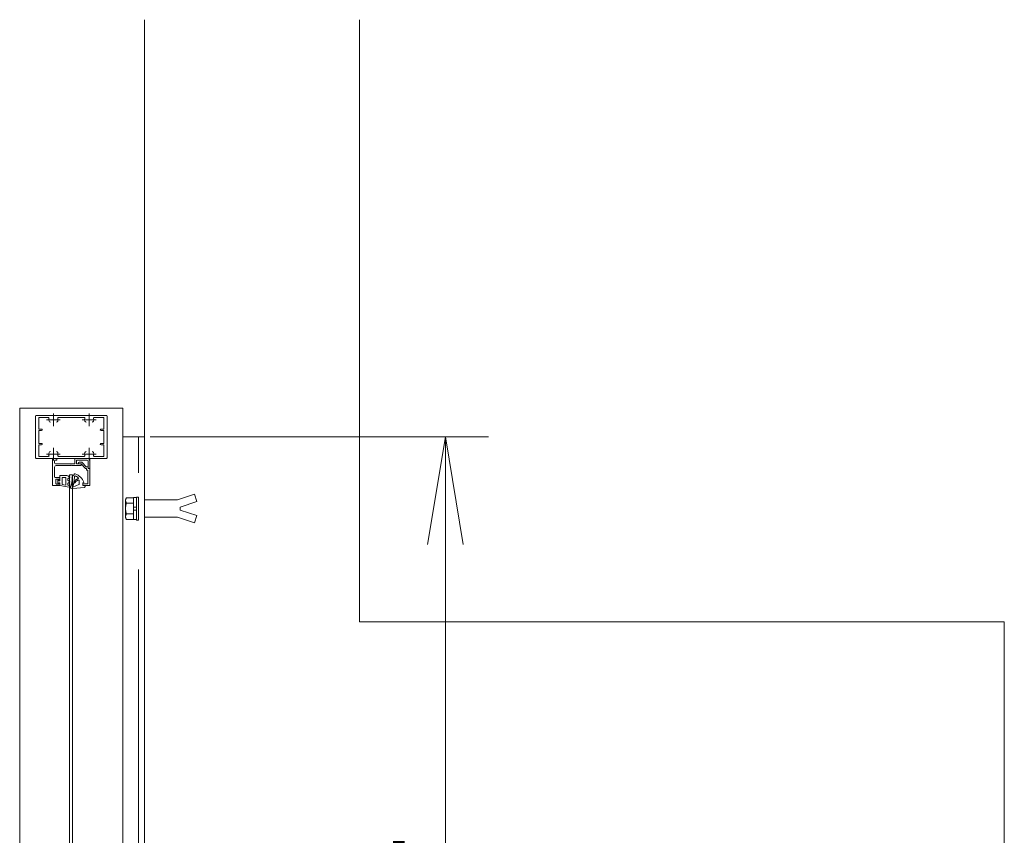
# Model space of a CAD drawing. Units: millimetres. Extents: x -31 to 1750, y -31 to 1229.
# Drawn here: x 1359 to 1451, y 1057 to 1133 of the extents above; entities that cross this region are included whole.
import ezdxf

# ---------------------------------------------------------------- set-up
doc = ezdxf.new("R2010")
doc.units = ezdxf.units.MM
doc.header["$LTSCALE"] = 6
for name, pattern in [('AM_ISO02W050', [7.5, 6, -1.5]), ('AM_ISO08W050', [18, 12, -1.5, 3, -1.5]), ('AM_ISO08W050x2', [9, 6, -0.75, 1.5, -0.75])]:
    doc.linetypes.add(name, pattern=pattern)
for name, color, linetype, lineweight in [('AM_0', 7, 'Continuous', 18), ('AM_2', 40, 'Continuous', 9), ('AM_3', 6, 'AM_ISO02W050', 9), ('AM_5', 3, 'Continuous', 9), ('AM_7', 4, 'AM_ISO08W050', 9)]:
    doc.layers.add(name, color=color, linetype=linetype, lineweight=lineweight)
doc.styles.add('ゴシック', font='msgothic.ttc')
doc.dimstyles.new('VF$0', dxfattribs={"dimtxt": 10, "dimasz": 10, "dimexe": 4, "dimexo": 4, "dimgap": 2.5, "dimtad": 1, "dimdsep": 46, "dimtxsty": 'ゴシック', "dimblk": 'DOTSMALL', "dimcen": 0, "dimclrd": 256, "dimclre": 256, "dimclrt": 2, "dimadec": 0, "dimazin": 2, "dimtp": 0.1, "dimtm": 0.1, "dimtfac": 0.71, "dimtmove": 0, "dimatfit": 3, "dimldrblk": 'OPEN30', "dimfxl": 1, "dimlwd": -1, "dimlwe": -1, "dimarcsym": 0})

# ---------------------------------------------------------------- blocks, each defined once
blk = doc.blocks.new('_Open')
at = {"color": 0, "linetype": 'ByBlock', "lineweight": -2}
for p, q in [((-1, 0.166667), (0, 0)), ((-1, -0.166667), (0, 0)), ((0, 0), (-1, 0))]:
    blk.add_line(p, q, dxfattribs=at)
blk = doc.blocks.new('*D20')
at = {"layer": 'AM_5', "linetype": 'Continuous'}
for p, q in [((1371.325, 1094.247), (1402.791, 1094.247)), ((1398.791, 1010.914), (1398.791, 1084.247)), ((1371.325, 1000.914), (1402.791, 1000.914))]:
    blk.add_line(p, q, dxfattribs=at)
at = {"layer": 'Defpoints', "color": 0}
for p in [(1367.325, 1094.247), (1398.791, 1094.247), (1367.325, 1000.914)]:
    blk.add_point(p, dxfattribs=at)
at = {"layer": 'AM_5', "xscale": 10, "yscale": 10, "zscale": 10}
for p, rotation in [((1398.791, 1094.247), 90), ((1398.791, 1000.914), 270)]:
    blk.add_blockref('_Open', p, dxfattribs=dict(at, rotation=rotation))
at = {"layer": 'AM_5', "color": 2, "insert": (1391.289, 1047.58), "char_height": 10, "attachment_point": 5, "rotation": 90, "style": 'ゴシック'}
blk.add_mtext('W2', dxfattribs=at)
blk = doc.blocks.new('_Open30')
at = {"color": 0, "linetype": 'ByBlock', "lineweight": -2}
for p, q in [((-1, 0.267949), (0, 0)), ((0, 0), (-1, -0.267949)), ((0, 0), (-1, 0))]:
    blk.add_line(p, q, dxfattribs=at)

msp = doc.modelspace()

# ---------------------------------------------------------------- linework, layer by layer
at = {"layer": 'AM_0'}
for p, q in [((1360.658, 1092.3138), (1360.658, 1096.1804)), ((1362.2846, 1096.2471), (1360.7246, 1096.2471)), ((1361.8536, 1096.0604), (1360.9646, 1096.0604)), ((1360.9646, 1094.9804), (1360.9646, 1096.0604)), ((1362.3246, 1096.2071), (1362.2846, 1096.2471)), ((1362.3246, 1096.2071), (1362.3646, 1096.2471)), ((1362.3646, 1096.2471), (1365.618, 1096.2471)), ((1362.7957, 1096.0604), (1365.1869, 1096.0604)), ((1365.658, 1096.2071), (1365.618, 1096.2471)), ((1365.658, 1096.2071), (1365.698, 1096.2471)), ((1365.698, 1096.2471), (1367.258, 1096.2471)), ((1366.129, 1096.0604), (1367.018, 1096.0604)), ((1367.018, 1094.9804), (1367.018, 1096.0604)), ((1367.3246, 1092.3138), (1367.3246, 1096.1804)), ((1360.9646, 1094.9804), (1361.2246, 1094.9804)), ((1360.9646, 1094.8471), (1361.2246, 1094.8471)), ((1360.9646, 1093.6471), (1360.9646, 1094.8471)), ((1367.018, 1094.9804), (1366.758, 1094.9804)), ((1367.018, 1094.8471), (1366.758, 1094.8471)), ((1367.018, 1093.6471), (1367.018, 1094.8471)), ((1360.9646, 1093.6471), (1361.2246, 1093.6471)), ((1360.9646, 1093.5138), (1360.9646, 1092.4338)), ((1360.9646, 1093.5138), (1361.2246, 1093.5138)), ((1367.018, 1093.6471), (1366.758, 1093.6471)), ((1367.018, 1093.5138), (1366.758, 1093.5138)), ((1367.018, 1093.5138), (1367.018, 1092.4338)), ((1362.2846, 1092.2471), (1360.7246, 1092.2471)), ((1361.8536, 1092.4338), (1360.9646, 1092.4338)), ((1362.258, 1089.7138), (1362.258, 1092.2471)), ((1362.658, 1092.2471), (1362.258, 1092.2471)), ((1362.3246, 1092.2871), (1362.2846, 1092.2471)), ((1362.3246, 1092.2871), (1362.3646, 1092.2471)), ((1362.3646, 1092.2471), (1365.618, 1092.2471)), ((1362.4446, 1091.8204), (1362.4446, 1092.0204)), ((1362.658, 1092.0871), (1362.5113, 1092.0871)), ((1362.658, 1092.0871), (1362.658, 1092.2471)), ((1362.7957, 1092.4338), (1365.1869, 1092.4338)), ((1364.3246, 1091.7538), (1364.3246, 1092.1804)), ((1364.3913, 1092.2471), (1365.7246, 1092.2471)), ((1364.4846, 1092.0871), (1365.4313, 1092.0871)), ((1364.4846, 1091.7404), (1364.4846, 1092.0871)), ((1364.966, 1091.9004), (1364.7246, 1091.9004)), ((1365.0154, 1091.8785), (1365.3822, 1091.4738)), ((1365.5646, 1091.3138), (1365.5646, 1091.9538)), ((1365.658, 1092.2871), (1365.618, 1092.2471)), ((1365.658, 1092.2871), (1365.698, 1092.2471)), ((1365.698, 1092.2471), (1367.258, 1092.2471)), ((1365.7246, 1091.3138), (1365.7246, 1092.2471)), ((1366.129, 1092.4338), (1367.018, 1092.4338)), ((1362.4446, 1090.5271), (1362.4446, 1091.4471)), ((1364.3246, 1091.7538), (1362.5113, 1091.7538)), ((1363.9513, 1091.5804), (1362.578, 1091.5804)), ((1363.9913, 1091.6204), (1363.9513, 1091.5804)), ((1364.0313, 1091.5804), (1363.9913, 1091.6204)), ((1364.9246, 1091.5804), (1364.0313, 1091.5804)), ((1364.858, 1091.7404), (1364.4846, 1091.7404)), ((1364.658, 1091.7404), (1364.658, 1091.8338)), ((1364.9246, 1091.7404), (1364.6608, 1091.7404)), ((1364.9246, 1091.7404), (1365.2915, 1091.3357)), ((1364.9246, 1091.5804), (1364.9246, 1091.6738)), ((1365.4046, 1091.3138), (1365.3409, 1091.3138)), ((1365.498, 1091.4738), (1365.3822, 1091.4738)), ((1365.4046, 1091.1538), (1365.4046, 1091.3138)), ((1365.5246, 1091.1538), (1365.4046, 1091.1538)), ((1365.5246, 1091.1538), (1365.5246, 1089.8738)), ((1365.5646, 1091.3138), (1365.5646, 1091.4067)), ((1365.7246, 1091.3138), (1365.5646, 1091.3138)), ((1365.7246, 1091.3138), (1365.5646, 1091.3138)), ((1365.7246, 1091.3138), (1365.7246, 1089.7138)), ((1362.5113, 1090.4604), (1362.858, 1090.4604)), ((1362.5513, 1090.2604), (1362.5513, 1089.9138)), ((1362.618, 1090.3271), (1362.7913, 1090.3271)), ((1362.7913, 1090.3271), (1362.8769, 1090.2174)), ((1362.9246, 1090.2338), (1362.9246, 1090.3938)), ((1363.8313, 1004.4471), (1363.8313, 1090.7138)), ((1363.8313, 1090.7138), (1364.098, 1090.7138)), ((1364.098, 1004.4471), (1364.098, 1090.7138)), ((1362.9246, 1089.7138), (1362.258, 1089.7138)), ((1362.618, 1089.8471), (1362.7913, 1089.8471)), ((1362.7913, 1089.8471), (1362.8769, 1089.9569)), ((1362.9246, 1089.7138), (1362.9246, 1089.9404)), ((1365.058, 1089.7138), (1365.058, 1089.8738)), ((1365.5246, 1089.8738), (1365.058, 1089.8738)), ((1365.7246, 1089.7138), (1365.058, 1089.7138))]:
    msp.add_line(p, q, dxfattribs=at)
for centre, radius, start, end in [((1360.7246, 1096.1804), 0.0667, 90, 180), ((1361.8536, 1095.9938), 0.0667, 342.704656, 90), ((1362.3246, 1095.8471), 0.4267, 162.704656, 199.932696), ((1362.0489, 1095.7471), 0.1333, 199.932696, 270), ((1362.6004, 1095.7471), 0.1333, 270, 340.067304), ((1362.3246, 1095.8471), 0.4267, 340.067304, 17.295344), ((1362.7957, 1095.9938), 0.0667, 90, 197.295344), ((1365.1869, 1095.9938), 0.0667, 342.704656, 90), ((1365.658, 1095.8471), 0.4267, 162.704656, 199.932696), ((1365.3822, 1095.7471), 0.1333, 199.932696, 270), ((1365.9337, 1095.7471), 0.1333, 270, 340.067304), ((1365.658, 1095.8471), 0.4267, 340.067304, 17.295344), ((1366.129, 1095.9938), 0.0667, 90, 197.295344), ((1367.258, 1096.1804), 0.0667, 0, 90), ((1361.2246, 1094.9138), 0.0667, 270, 90), ((1366.758, 1094.9138), 0.0667, 90, 270), ((1361.2246, 1093.5804), 0.0667, 270, 90), ((1362.3246, 1092.6471), 0.4267, 160.067304, 197.295344), ((1362.0489, 1092.7471), 0.1333, 90, 160.067304), ((1362.6004, 1092.7471), 0.1333, 19.932696, 90), ((1362.3246, 1092.6471), 0.4267, 342.704656, 19.932696), ((1365.658, 1092.6471), 0.4267, 160.067304, 197.295344), ((1365.3822, 1092.7471), 0.1333, 90, 160.067304), ((1365.9337, 1092.7471), 0.1333, 19.932696, 90), ((1365.658, 1092.6471), 0.4267, 342.704656, 19.932696), ((1366.758, 1093.5804), 0.0667, 90, 270), ((1360.7246, 1092.3138), 0.0667, 180, 270), ((1361.8536, 1092.5004), 0.0667, 270, 17.295344), ((1362.5113, 1092.0204), 0.0667, 90, 180), ((1362.7957, 1092.5004), 0.0667, 162.704656, 270), ((1364.3913, 1092.1804), 0.0667, 90, 180), ((1364.7246, 1091.8338), 0.0667, 89.999985, 179.999975), ((1364.966, 1091.8338), 0.0667, 42.184421, 89.999985), ((1365.1869, 1092.5004), 0.0667, 270, 17.295344), ((1365.4313, 1091.9538), 0.1333, 359.999997, 90), ((1366.129, 1092.5004), 0.0667, 162.704656, 270), ((1367.258, 1092.3138), 0.0667, 270, 0), ((1362.5113, 1091.8204), 0.0667, 180, 270), ((1362.578, 1091.4471), 0.1333, 90, 180), ((1364.858, 1091.6738), 0.0667, 359.999977, 89.999989), ((1365.3409, 1091.3804), 0.0667, 222.184419, 269.999978), ((1365.498, 1091.4071), 0.0667, 359.999977, 89.999978), ((1362.5113, 1090.5271), 0.0667, 180.000146, 270.000005), ((1362.618, 1090.2604), 0.0667, 90.000005, 180.000008), ((1362.858, 1090.3938), 0.0667, 0.000005, 90.000005), ((1362.898, 1090.2338), 0.0267, 217.969553, 0.000004), ((1362.618, 1089.9138), 0.0667, 180.000004, 270), ((1362.898, 1089.9404), 0.0267, 359.999996, 142.030447)]:
    msp.add_arc(centre, radius, start, end, dxfattribs=at)
at = {"layer": 'AM_2'}
for p, q in [((1370.7913, 1133.0471), (1370.7913, 997.0471)), ((1390.7913, 1133.0471), (1390.7913, 1077.0471)), ((1359.1913, 998.2471), (1359.1913, 1096.9138)), ((1359.1913, 1096.9138), (1368.7913, 1096.9138)), ((1368.7913, 998.2471), (1368.7913, 1096.9138)), ((1362.778, 1090.2384), (1362.738, 1090.2384)), ((1362.738, 1089.8917), (1362.738, 1090.2384)), ((1362.858, 1090.165), (1362.778, 1090.2384)), ((1362.9246, 1090.165), (1362.858, 1090.165)), ((1362.9246, 1090.165), (1362.9246, 1090.645)), ((1362.9246, 1090.645), (1363.585, 1090.645)), ((1363.1513, 1090.485), (1363.498, 1090.485)), ((1363.1513, 1090.485), (1363.1513, 1089.8342)), ((1363.498, 1090.485), (1363.498, 1089.7731)), ((1363.658, 1090.2457), (1363.658, 1090.3183)), ((1363.838, 1090.53), (1363.685, 1090.6182)), ((1363.6913, 1090.376), (1363.838, 1090.4607)), ((1363.838, 1090.1033), (1363.6913, 1090.188)), ((1364.1415, 1090.6226), (1364.2188, 1090.6559)), ((1364.2422, 1090.7035), (1364.2428, 1090.6961)), ((1364.3272, 1090.8169), (1364.3404, 1090.8169)), ((1364.7208, 1089.8555), (1364.7208, 1090.1856)), ((1362.778, 1089.8917), (1362.738, 1089.8917)), ((1362.858, 1089.965), (1362.778, 1089.8917)), ((1362.9246, 1089.965), (1362.858, 1089.965)), ((1362.9246, 1089.7117), (1362.9246, 1089.965)), ((1362.9246, 1089.7117), (1363.7797, 1089.5609)), ((1363.1513, 1089.8342), (1363.498, 1089.7731)), ((1363.658, 1089.8916), (1363.658, 1089.819)), ((1363.838, 1090.034), (1363.6913, 1089.9493)), ((1363.6913, 1089.7613), (1363.8246, 1089.6843)), ((1363.9439, 1089.4788), (1364.0494, 1089.459)), ((1364.0951, 1089.4866), (1364.1002, 1089.5034)), ((1364.1002, 1089.5034), (1364.1028, 1089.474)), ((1364.1395, 1089.5775), (1364.6967, 1089.8188)), ((1364.1461, 1089.4377), (1365.2275, 1089.5323)), ((1364.2601, 1089.9995), (1364.2981, 1089.9519)), ((1365.0584, 1089.7388), (1365.0576, 1089.9344)), ((1365.0784, 1089.7131), (1365.2759, 1089.6622)), ((1365.1386, 1090.0001), (1365.0795, 1089.9702)), ((1365.2848, 1089.6439), (1365.2385, 1089.5401)), ((1450.7913, 1077.0471), (1390.7913, 1077.0471)), ((1450.7913, 1077.0471), (1450.7913, 1017.0471))]:
    msp.add_line(p, q, dxfattribs=at)
for points in [[(1364.0787, 1090.2107, -0.0043059), (1364.0743, 1090.1696, -0.0042711), (1364.0693, 1090.1286, -0.0042385), (1364.0635, 1090.0876)], [(1364.0897, 1090.3999, -0.0041356), (1364.0885, 1090.359, -0.0041714), (1364.0867, 1090.3181, -0.0042077), (1364.0842, 1090.2772)], [(1364.0877, 1090.5577, -0.0029632), (1364.0889, 1090.5274, -0.0029816), (1364.0896, 1090.497, -0.0030002), (1364.0901, 1090.4667)], [(1364.1415, 1090.6226, 0.0451909), (1364.1255, 1090.6148, 0.0504753), (1364.1113, 1090.6042, 0.0609764), (1364.0998, 1090.5906, 0.0594544), (1364.0919, 1090.5747, 0.0527423), (1364.0878, 1090.5574)], [(1364.2864, 1090.5876, -0.0218432), (1364.2606, 1090.2416, -0.0222076), (1364.2045, 1089.8992, -0.0218741), (1364.1185, 1089.5631)], [(1364.3174, 1090.815, 0.0664702), (1364.2933, 1090.8085, 0.0812591), (1364.2721, 1090.7954, 0.0783645), (1364.2563, 1090.7762, 0.0734645), (1364.2469, 1090.7531, 0.0407051), (1364.243, 1090.7285, 0.0292423), (1364.2422, 1090.7035)], [(1364.4081, 1090.2416, 0.0353483), (1364.3471, 1090.1728, 0.0367106), (1364.2965, 1090.096, 0.0376714), (1364.258, 1090.0124)], [(1364.2864, 1090.5876, -0.0267713), (1364.287, 1090.5901, -0.0252877), (1364.2879, 1090.5925, -0.0241279), (1364.289, 1090.5948, -0.0296371), (1364.2903, 1090.597, -0.0399986), (1364.2919, 1090.599)], [(1364.2919, 1090.599, -0.020606), (1364.2932, 1090.5999, -0.0210634), (1364.2946, 1090.6006, -0.0207678), (1364.296, 1090.6012, -0.0203534), (1364.2975, 1090.6017, -0.0203021), (1364.299, 1090.6021)], [(1364.299, 1090.6021, 0.0099833), (1364.3145, 1090.6028, 0.006835), (1364.33, 1090.6041, 0.0111626), (1364.3454, 1090.6059, 0.0210634), (1364.3607, 1090.6086, -0.0070367), (1364.3758, 1090.612, -0.024835), (1364.3912, 1090.6142)], [(1364.5626, 1090.2011, 0.0843687), (1364.4687, 1090.1325, 0.0209607), (1364.3895, 1090.0467, 0.0336266), (1364.3198, 1089.953)], [(1364.6424, 1090.3799, 0.011532), (1364.6009, 1090.3614, 0.010637), (1364.5603, 1090.3412, 0.0097915), (1364.5205, 1090.3193, 0.0098166), (1364.4816, 1090.2959, 0.0167447), (1364.444, 1090.2704, 0.0244533), (1364.4086, 1090.242)], [(1364.6802, 1090.2256, 0.0167056), (1364.656, 1090.2244, 0.0183851), (1364.632, 1090.2215, 0.0205457), (1364.6083, 1090.2168, 0.0231822), (1364.585, 1090.2101, 0.0262047), (1364.5626, 1090.2011)], [(1363.9553, 1089.6443, -0.0039543), (1363.9418, 1089.6059, -0.0039517), (1363.9277, 1089.5677, -0.0039455), (1363.9131, 1089.5298)], [(1364.0117, 1089.8329, -0.0042609), (1364.0005, 1089.791, -0.0042457), (1363.9886, 1089.7492, -0.0042334), (1363.976, 1089.7077)], [(1364.0527, 1090.0217, -0.0042454), (1364.045, 1089.9802, -0.0042197), (1364.0366, 1089.9388, -0.0041908), (1364.0275, 1089.8976)]]:
    msp.add_lwpolyline(points, format="xyb", dxfattribs=at)
for centre, radius, start, end in [((1363.585, 1090.445), 0.2, 60, 90), ((1363.7246, 1090.3183), 0.0667, 120, 180), ((1363.7246, 1090.2457), 0.0667, 180, 240), ((1363.818, 1090.4953), 0.04, 300, 60), ((1363.818, 1090.0686), 0.04, 300, 60), ((1364.0583, 1090.0546), 0.0333, 81.10682, 260.336468), ((1364.0817, 1090.2439), 0.0333, 85.542017, 264.837556), ((1364.0901, 1090.4333), 0.0333, 90.023386, 269.311351), ((1364.203, 1090.6926), 0.04, 293.291339, 5), ((1364.3346, 1090.7506), 0.0667, 96.369912, 105), ((1364.3404, 1090.7502), 0.0667, 69.527815, 90.000003), ((1363.8974, 1089.5635), 1.3333, 20.242029, 69.527815), ((1364.3924, 1090.6009), 0.0133, 65.103963, 95.34899), ((1364.1398, 1090.0566), 0.6133, 34.003752, 65.103963), ((1364.6372, 1090.3922), 0.0133, 292.629698, 34.003752), ((1364.6808, 1090.1856), 0.04, 0, 90.869581), ((1363.7246, 1089.8916), 0.0667, 120, 180), ((1363.7246, 1089.819), 0.0667, 180, 240), ((1363.7913, 1089.6266), 0.0667, 260, 60), ((1363.9513, 1089.5181), 0.04, 162.999996, 259.357757), ((1363.9658, 1089.6759), 0.0333, 72.253064, 251.510751), ((1364.0198, 1089.8653), 0.0333, 76.670066, 255.920437), ((1364.0568, 1089.4983), 0.04, 259.357757, 343.000001), ((1364.1426, 1089.4775), 0.04, 184.999994, 275.000003), ((1364.166, 1089.5164), 0.0667, 113.410667, 135.482061), ((1364.2705, 1090.0078), 0.0133, 159.503239, 218.554664), ((1364.3085, 1089.9602), 0.0133, 218.554664, 327.495277), ((1364.6808, 1089.8555), 0.04, 293.410662, 0), ((1365.0976, 1089.9345), 0.04, 116.801416, 180.236361), ((1365.085, 1089.7389), 0.0267, 180.236361, 255.559967), ((1365.1296, 1090.0179), 0.02, 296.801407, 20.242029), ((1365.2263, 1089.5455), 0.0133, 275.000003, 335.945395), ((1365.2726, 1089.6493), 0.0133, 335.945395, 75.559965)]:
    msp.add_arc(centre, radius, start, end, dxfattribs=at)
at = {"layer": 'AM_3'}
for p, q in [((1370.2579, 1000.9138), (1370.2579, 1094.2471)), ((1369.0446, 1086.8291), (1369.0446, 1088.3306)), ((1369.1114, 1088.5799), (1369.7779, 1088.5799)), ((1369.7779, 1086.5532), (1369.7779, 1088.6066)), ((1369.7779, 1088.6066), (1370.0446, 1088.6066)), ((1370.0446, 1088.6466), (1370.2579, 1088.6466)), ((1370.0446, 1086.5132), (1370.0446, 1088.6466)), ((1370.2579, 1088.6466), (1370.2579, 1086.5132)), ((1370.7913, 1088.3799), (1373.8579, 1088.3799)), ((1375.4579, 1088.9132), (1373.8579, 1088.3799)), ((1375.6846, 1088.2332), (1374.1246, 1087.7132)), ((1375.4579, 1088.9132), (1375.6846, 1088.2332)), ((1369.1114, 1088.0812), (1369.7779, 1088.0812)), ((1369.7779, 1087.7132), (1370.0446, 1087.7132)), ((1369.7779, 1087.4466), (1370.0446, 1087.4466)), ((1374.1246, 1087.4466), (1374.1246, 1087.7132)), ((1375.6846, 1086.9266), (1374.1246, 1087.4466)), ((1369.1114, 1087.0782), (1369.7779, 1087.0782)), ((1369.1114, 1086.5799), (1369.7779, 1086.5799)), ((1369.7779, 1086.5532), (1370.0446, 1086.5532)), ((1370.0446, 1086.5132), (1370.2579, 1086.5132)), ((1370.7913, 1086.7799), (1373.8579, 1086.7799)), ((1370.7913, 1086.7799), (1373.8579, 1086.7799)), ((1375.4579, 1086.2466), (1373.8579, 1086.7799)), ((1375.4579, 1086.2466), (1375.6846, 1086.9266))]:
    msp.add_line(p, q, dxfattribs=at)
for centre, radius, start, end in [((1369.5435, 1088.3306), 0.4989, 150.018248, 209.981762), ((1370.9616, 1087.5797), 1.917, 164.834239, 195.165771), ((1369.5429, 1086.8291), 0.4983, 150.000025, 209.999972)]:
    msp.add_arc(centre, radius, start, end, dxfattribs=at)
at = {"layer": 'AM_5'}
msp.add_lwpolyline([(1370.7913, 1000.9138), (1370.7913, 1094.2471), (1368.7913, 1094.2471), (1368.7913, 1000.9138)], close=True, dxfattribs=at)
at = {"layer": 'AM_7', "linetype": 'AM_ISO08W050x2'}
for p, q in [((1361.6854, 1095.8471), (1362.9638, 1095.8471)), ((1362.3246, 1095.2535), (1362.3246, 1096.4237)), ((1365.0188, 1095.8471), (1366.2972, 1095.8471)), ((1365.658, 1095.2535), (1365.658, 1096.4237)), ((1362.3246, 1092.0535), (1362.3246, 1093.2237)), ((1365.658, 1092.0535), (1365.658, 1093.2237)), ((1361.6854, 1092.6471), (1362.9638, 1092.6471)), ((1365.0188, 1092.6471), (1366.2972, 1092.6471))]:
    msp.add_line(p, q, dxfattribs=at)

# ---------------------------------------------------------------- dimensions: what is measured, and where the dimension line sits
at = {"layer": 'AM_5'}
dim = msp.add_linear_dim(base=(1398.7913, 1094.2471), p1=(1367.3246, 1000.9138), p2=(1367.3246, 1094.2471), angle=90, text='W2', dimstyle='VF$0', override={"dimblk": 'Open'}, dxfattribs=at)
dim.commit()
dim.dimension.update_dxf_attribs({"geometry": '*D20', "text_midpoint": (1391.2894, 1047.5804)})

doc.saveas('drawing.dxf')
